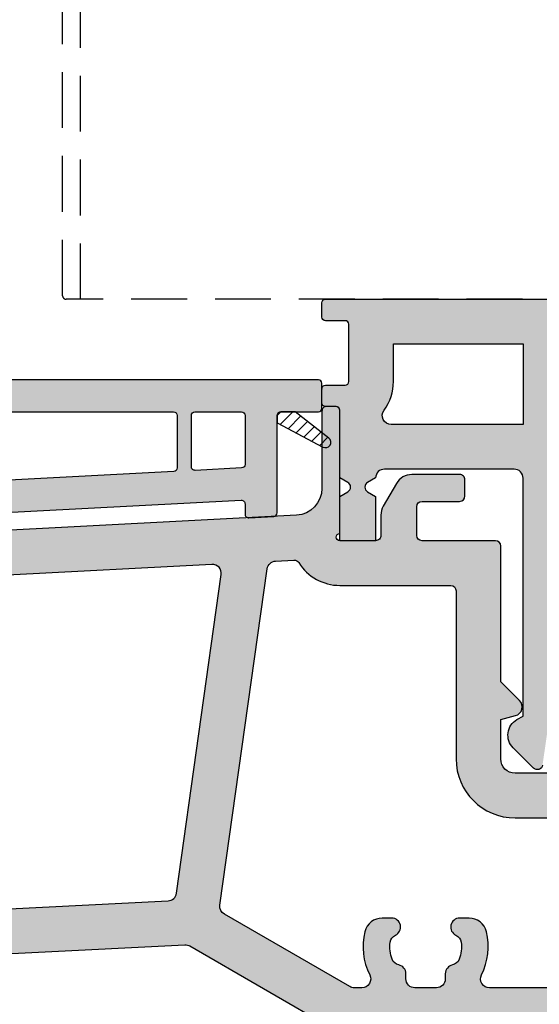
# Model space of a CAD drawing. Units: millimetres. Extents: x -821 to 3224, y -1385 to 965.
# Drawn here: x 597 to 626, y 66 to 121 of the extents above; entities that cross this region are included whole.
import ezdxf

# ---------------------------------------------------------------- set-up
doc = ezdxf.new("R2010")
doc.units = ezdxf.units.MM
doc.linetypes.add('170081_Flügel_gestrichelt_unten$0$VERDECKT2', pattern=[0.1875, 0.125, -0.0625])
doc.linetypes.add('277128_Schwelle_Alu$0$AM_DIN_G_W050', pattern=[13.75, 9.75, -1.5, 1, -1.5])
doc.layers.add('176103_Schwellenaufbauprofil$0$Schraffur_Dichtung', color=1, linetype='Continuous', lineweight=25)
doc.layers.add('277128_Schwelle_Alu$0$Schraffur_Aluminium', color=252, linetype='277128_Schwelle_Alu$0$AM_DIN_G_W050', lineweight=25)
doc.layers.add('176103_Schwellenaufbauprofil$0$Schraffur_Kunststoff', color=254, linetype='Continuous')
doc.layers.add('277128_Schwelle_Alu$0$Schraffur_Kunststoff', color=254, linetype='Continuous')

# ---------------------------------------------------------------- blocks, each defined once
blk = doc.blocks.new('277128_Schwelle_Alu$0$279120')
at = {"layer": '277128_Schwelle_Alu$0$Schraffur_Aluminium'}
h = blk.add_hatch(color=252, dxfattribs=at)
edge = h.paths.add_edge_path(flags=16)
edge.add_line((-123.3563822849019, 30.25200123516038), (-123.3358620802678, 29.86045240567569))
edge.add_arc((-122.8365473128897, 29.88662038379721), 0.500000000000824, 183.0000000000007, 222.1949674259687)
edge.add_arc((-125.8000016888818, 27.19999831111625), 3.499999999999669, -10.416472080683775, 42.19496742597869, ccw=False)
edge.add_arc((-123.3412028580087, 26.74799354422191), 1.000000000000003, 273.0000000000059, 349.58352791932356, ccw=False)
edge.add_line((-123.2888669017657, 25.7493640094674), (-123.8199111561371, 25.72153315939499))
edge.add_arc((-123.8460791342586, 26.22084792677231), 0.4999999999999725, 117.16751121845189, 273.00000000000574, ccw=False)
edge.add_arc((-124.3026726565713, 27.11052334813803), 0.5000000000001975, 297.167511218437, 356.5802781547246)
edge.add_arc((-125.8000016888809, 27.19999831111579), 1.999999999999202, 356.5802781547695, 383.669862898395)
edge.add_arc((-124.4261908571261, 27.80219744641101), 0.5000000000002458, 23.66986289837859, 81.66440807060303)
edge.add_arc((-124.2812199942041, 28.79163337101852), 0.5000000000000343, 183.0000000000191, 261.66440807065464, ccw=False)
edge.add_line((-124.7805347615813, 28.76546539289689), (-124.8543265870339, 30.17349730079582))
edge.add_arc((-125.3536413544111, 30.14732932267452), 0.4999999999999039, 2.999999999980087, 93.00000000000475)
edge.add_line((-125.3798093325327, 30.64664409005195), (-126.5781647742374, 30.5838409425603))
edge.add_arc((-126.5519967961163, 30.08452617518287), 0.500000000000119, 92.99999999995269, 182.9999999999801)
edge.add_line((-127.0513115634935, 30.05835819706158), (-126.9775197380409, 28.65032628916265))
edge.add_arc((-127.476834505419, 28.62415831104136), 0.5000000000008121, -75.66440807059382, 2.999999999974591, ccw=False)
edge.add_arc((-127.2292335913512, 27.65529620147515), 0.4999999999996826, 104.3355919293767, 162.3301371016272)
edge.add_arc((-125.8000016888823, 27.19999831111625), 1.999999999999567, 162.3301371016251, 189.4197218452463)
edge.add_arc((-127.2797755157039, 26.95449999859295), 0.5000000000001581, 189.4197218451901, 248.8324887814663)
edge.add_arc((-127.6408713663259, 26.02197129304875), 0.5000000000000009, -86.9999999999946, 68.83248878151721, ccw=False)
edge.add_line((-127.6147033882044, 25.52265652567144), (-128.1457476425753, 25.49482567559903))
edge.add_arc((-128.1980835988184, 26.49345521035355), 0.999999999999945, 196.4164720806728, 273.00000000000574, ccw=False)
edge.add_arc((-125.8000016888818, 27.1999983111167), 3.499999999999879, 143.8050325740266, 196.4164720806876, ccw=False)
edge.add_arc((-129.0280504283687, 29.56213745509092), 0.4999999999999011, 323.8050325740014, 362.9999999999866)
edge.add_line((-128.5287356609915, 29.58830543321233), (-128.5492558656256, 29.97985426269702))
edge.add_arc((-129.0485706330032, 29.95368628457572), 0.5000000000003579, 2.999999999977359, 92.99999999995269)
edge.add_line((-129.0747386111243, 30.45300105195315), (-181.5261606508575, 27.70413850261298))
edge.add_arc((-181.499992672736, 27.20482373523589), 0.499999999999859, 93.00000000000644, 180.0000000000586)
edge.add_line((-181.999992672736, 27.20482373523532), (-181.9999926727255, 13.89498743710624))
edge.add_arc((-181.4999926727255, 13.89498743710658), 0.5, 180.0000000000326, 264.2608295224525)
edge.add_arc((-181.5999926727304, 12.9000000000002), 0.5000000000000667, -65.67410511892001, 84.26082952245122, ccw=False)
edge.add_arc((-181.1880664466057, 11.98878280073814), 0.5000000000000558, 114.3258948809662, 172.770109987363)
edge.add_arc((-179.6999926727308, 11.80000662770419), 1.999999999999977, 172.770109987439, 200.6698628983728)
edge.add_arc((-181.1034374120818, 11.27053248897221), 0.5000000000006094, 200.6698628983757, 258.6644080706015)
edge.add_arc((-181.2999926727307, 10.29003974065006), 0.4999999999999901, -1.9610979506978765e-11, 78.6644080705899, ccw=False)
edge.add_line((-180.7999926727307, 10.29003974064995), (-180.7999926727307, 10.00000000000023))
edge.add_arc((-180.2999926727307, 10.00000000000023), 0.5, 180, 270)
edge.add_line((-180.2999926727307, 9.500000000000227), (-179.0999926727309, 9.500000000000227))
edge.add_arc((-179.0999926727309, 10.00000000000023), 0.5, 270, 360)
edge.add_line((-178.5999926727309, 10.00000000000023), (-178.5999926727309, 10.29003974064995))
edge.add_arc((-178.0999926727304, 10.29003974064983), 0.5000000000004547, 101.33559192940493, 179.9999999999935, ccw=False)
edge.add_arc((-178.2965479333793, 11.27053248897175), 0.5000000000001016, 281.3355919294075, 339.3301371016485)
edge.add_arc((-179.6999926727299, 11.80000662770397), 1.999999999999038, 339.3301371016241, 367.2298900125579)
edge.add_arc((-178.2119188988554, 11.9887828007387), 0.4999999999994985, 7.229890012527197, 65.67410511895945)
edge.add_arc((-177.7999926727307, 12.9000000000002), 0.4999999999999842, 90, 245.67410511897282, ccw=False)
edge.add_line((-177.7999926727307, 13.40000000000032), (-177.273058814299, 13.40000000000032))
edge.add_arc((-177.273058814299, 12.40000000000066), 0.9999999999996589, 13.886383893762513, 90, ccw=False)
edge.add_arc((-179.6999926727312, 11.80000662770442), 3.500000000000397, -26.743790257092826, 13.886383893760694, ccw=False)
edge.add_arc((-176.1278817925622, 10.00000000000023), 0.4999999999997801, 153.2562097428696, 272.8839961519345)
edge.add_line((-176.1027248045752, 9.50063327508201), (-79.60121308776388, 14.36216539129168))
edge.add_arc((-79.62637007574995, 14.86153211620979), 0.5000000000000215, 272.8839961518307, 351.9999999999623)
edge.add_line((-79.13123604137945, 14.79194556572952), (-76.6277166837358, 32.60541140250939))
edge.add_arc((-77.12285071810629, 32.6749979529892), 0.4999999999996891, 352.0000000000139, 453.0000000000579)
edge.add_line((-77.14901869622827, 33.17431272036652), (-122.8832354956462, 30.7774839806591))
edge.add_arc((-122.8570675175247, 30.2781692132819), 0.4999999999999158, 93.0000000000061, 183.0000000000061)
edge = h.paths.add_edge_path()
edge.add_line((-17.50003987559603, 14.4999817489454), (-17.50004207280699, 10.99999937222333))
edge.add_arc((-18.50004207280699, 11.00000000000125), 1.000000000000197, 270, 359.9999640309746, ccw=False)
edge.add_line((-18.50004207280699, 10.00000000000114), (-25.99997329181861, 10.00000000000114))
edge.add_arc((-25.99997329181861, 11.00000000000114), 1, 180, 270, ccw=False)
edge.add_line((-26.99997329181861, 11.00000000000114), (-26.99997329181861, 27.50097688588744))
edge.add_arc((-27.9999727960444, 27.4999811211145), 0.9999999999996623, 0.05705312830564991, 179.9998175790784)
edge.add_line((-28.99997279603895, 27.49998430496021), (-28.99997562396993, 26.611772062304))
edge.add_line((-28.99997562396993, 26.611772062304), (-30.05539002553814, 25.5563636239533))
edge.add_arc((-29.70183763375917, 25.20280923454902), 0.499999999999668, 134.999838135481, 254.9998254448397)
edge.add_line((-29.83124862768636, 24.71984671566111), (-28.99996735674904, 24.4971028560492))
edge.add_line((-28.99996735674904, 24.4971028560492), (-28.99997435199157, 22.29999745292321))
edge.add_arc((-29.79997435198766, 22.29999999999927), 0.8000000000001439, 269.99999999996743, 359.9998175791142, ccw=False)
edge.add_line((-29.79997435198811, 21.49999999999932), (-49.99999950740448, 21.49999999999977))
edge.add_arc((-49.99999950740448, 21.99999999999977), 0.5, 180, 270, ccw=False)
edge.add_line((-50.49999950740448, 21.99999999999977), (-50.49999950740448, 27.99997861426186))
edge.add_arc((-50.99999950740448, 27.99997861426186), 0.5, 0, 90)
edge.add_line((-50.99999950740448, 28.49997861426186), (-51.99998241971753, 28.49997861426186))
edge.add_arc((-51.99998241971753, 27.99997861426198), 0.4999999999998863, 90, 179.999817579111)
edge.add_line((-52.4999824197148, 27.99998020618455), (-52.50000152280109, 21.99997548439865))
edge.add_arc((-53.0000015227979, 21.99997707632122), 0.499999999999351, 269.99981757904584, 359.999817579111, ccw=False)
edge.add_line((-53.00000311472104, 21.49997707632406), (-60.20000254707384, 21.5000000000075))
edge.add_arc((-60.19999999999754, 22.30000000000348), 0.8000000000000302, 180.000000000285, 269.99981757909796, ccw=False)
edge.add_arc((-61.00000749999754, 22.2999999999995), 7.499999810534064e-06, 0, 180)
edge.add_line((-61.0000149999978, 22.2999999999995), (-61.0000149999978, 24.49712355109682))
edge.add_line((-61.0000149999978, 24.49712355109682), (-60.16873301988335, 24.7198647640364))
edge.add_arc((-60.29814247613149, 25.2028276949469), 0.5000000000001027, 284.9999921341986, 404.9999794435732)
edge.add_line((-59.94458895869138, 25.55638095869313), (-60.99999999999773, 26.61179275731388))
edge.add_line((-60.99999999999773, 26.61179275731388), (-60.99999999999773, 34.20000000000005))
edge.add_arc((-61.29999999999745, 34.20000000000027), 0.2999999999997272, 359.9999999999566, 450)
edge.add_line((-61.29999999999745, 34.50000000000023), (-65.39999999999782, 34.50000000000023))
edge.add_arc((-65.39999999999782, 34.8000000000003), 0.3000000000000114, 179.9999999999674, 270, ccw=False)
edge.add_line((-65.69999999999754, 34.80000000000041), (-65.69999999999754, 36.40000000000032))
edge.add_arc((-65.39999999999782, 36.40000000000055), 0.2999999999997272, 90, 180.0000000000434, ccw=False)
edge.add_line((-65.39999999999782, 36.7000000000005), (-63.29999999999927, 36.7000000000005))
edge.add_arc((-63.29999999999882, 37.00000000000023), 0.2999999999997272, 269.9999999999131, 360)
edge.add_line((-62.99999999999955, 37.00000000000023), (-62.99999999999955, 37.90000000000077))
edge.add_arc((-63.29999999999882, 37.90000000000089), 0.2999999999992724, 359.9999999999783, 450.0000000000869)
edge.add_line((-63.29999999999927, 38.2000000000005), (-65.96794919242893, 38.20000000000095))
edge.add_arc((-65.96794919242848, 37.20000000000084), 1.000000000000114, 90.00000000002606, 149.9999999999971)
edge.add_line((-66.83397459621301, 37.70000000000095), (-67.56602540378253, 36.43205080757002))
edge.add_arc((-66.69999999999709, 35.93205080757082), 1.000000000000443, 150.0000000000711, 180.0000000000749)
edge.add_line((-67.69999999999754, 35.93205080756957), (-67.69999999999754, 34.79999999999995))
edge.add_arc((-67.99999999999773, 34.80000000000018), 0.3000000000001819, 270, 359.9999999999566, ccw=False)
edge.add_line((-67.99999999999773, 34.50000000000023), (-69.99999999999909, 34.50000000000023))
edge.add_arc((-69.99999999999909, 34.70000000000027), 0.2000000000000455, 90, 270, ccw=False)
edge.add_line((-69.99999999999909, 34.90000000000032), (-69.99999999999909, 41.74999999999977))
edge.add_arc((-70.24999999999909, 41.74999999999989), 0.25, 359.999999999987, 450)
edge.add_line((-70.24999999999909, 41.99999999999977), (-70.74999999999955, 41.99999999999977))
edge.add_arc((-70.74999999999955, 41.74999999999977), 0.25, 90, 180)
edge.add_line((-70.99999999999955, 41.74999999999977), (-70.99999999999955, 37.42344685007197))
edge.add_arc((-72.49999999999909, 37.42344685007185), 1.499999999999545, -87.00000000001108, 2.2168933355715126e-12, ccw=False)
edge.add_line((-72.42149606563498, 35.92550254794037), (-196.0785039343641, 29.44491337275508))
edge.add_arc((-195.9999999999995, 27.9469690706228), 1.500000000000429, 93.00000000000475, 179.9999999999913)
edge.add_line((-197.5, 27.94696907062303), (-197.5, 20.99999999999977))
edge.add_line((-197.5, 20.99999999999977), (-195, 20.99999999999977))
edge.add_line((-195, 20.99999999999977), (-195, 26.52352222055038))
edge.add_arc((-194.5, 26.52352222055049), 0.5, 93.00000000000438, 180.0000000000195, ccw=False)
edge.add_line((-194.5261679781215, 27.02283698792803), (-185.0261606508575, 27.52071127512249))
edge.add_arc((-184.999992672736, 27.02139650774518), 0.5000000000000293, 6.508571459562518e-11, 93.00000000000551, ccw=False)
edge.add_line((-184.499992672736, 27.02139650774575), (-184.4999926727342, 24.40000000000089))
edge.add_arc((-184.7999926727343, 24.40000000000077), 0.3000000000001819, -90, 2.1714186004828662e-11, ccw=False)
edge.add_line((-184.7999926727343, 24.1000000000007), (-187.2000000000003, 24.10000000000025))
edge.add_arc((-187.1999999999998, 23.8000000000003), 0.2999999999998977, 90.00000000008686, 179.9999999998806)
edge.add_line((-187.5, 23.80000000000098), (-187.5, 23.40000000000043))
edge.add_arc((-187.2000000000003, 23.3999999999993), 0.2999999999997272, 179.9999999997937, 269.9999999999131)
edge.add_line((-187.2000000000007, 23.0999999999998), (-186.5, 23.09999999999934))
edge.add_arc((-186.5, 22.59999999999945), 0.4999999999998863, -1.3017142919125035e-11, 90, ccw=False)
edge.add_line((-186, 22.59999999999934), (-186, 21.90000000000043))
edge.add_arc((-185.6999999999998, 21.90000000000043), 0.3000000000001819, 180.0000000000109, 270)
edge.add_line((-185.6999999999998, 21.60000000000025), (-184.7999926727316, 21.6000000000007))
edge.add_arc((-184.7999926727312, 21.30000000000098), 0.2999999999996703, -1.0913936421275139e-11, 90.00000000008691, ccw=False)
edge.add_line((-184.4999926727319, 21.30000000000098), (-184.4999926727305, 19.57081820863118))
edge.add_arc((-184.2999926727302, 19.57081820863164), 0.2000000000002728, 180.0000000001303, 253.3978245667597)
edge.add_arc((-184.4999999999991, 18.89999999999986), 0.4999999999949341, -73.39782456662351, 73.39782456678819, ccw=False)
edge.add_arc((-184.2999926727307, 18.22918179137025), 0.1999999999980322, 106.6021754328805, 179.9999999995766)
edge.add_line((-184.4999926727287, 18.22918179137173), (-184.4999926727269, 15.39999999999907))
edge.add_arc((-184.7999926727271, 15.39999999999884), 0.3000000000001819, -90, 3.26281224261038e-11, ccw=False)
edge.add_line((-184.7999926727271, 15.09999999999889), (-185.6999999999998, 15.09999999999934))
edge.add_arc((-185.6999999999998, 14.79999999999939), 0.3000000000000114, 90, 179.9999999999457)
edge.add_line((-186, 14.79999999999961), (-186, 14.1000000000007))
edge.add_arc((-186.5, 14.10000000000036), 0.5, -90, 3.9108272176235914e-11, ccw=False)
edge.add_line((-186.5, 13.60000000000025), (-187.2000000000007, 13.5999999999998))
edge.add_arc((-187.2000000000007, 13.29999999999984), 0.2999999999998977, 90, 180.0000000000543)
edge.add_line((-187.5000000000005, 13.29999999999961), (-187.5, 12.89999999999907))
edge.add_arc((-187.2000000000003, 12.89999999999941), 0.2999999999997272, 180.0000000000651, 270)
edge.add_line((-187.2000000000003, 12.5999999999998), (-184.7999999999993, 12.59999999999934))
edge.add_arc((-184.7999999999997, 12.29999999999984), 0.2999999999994998, -4.3428372009657323e-11, 89.9999999999132, ccw=False)
edge.add_line((-184.5, 12.29999999999961), (-184.5, 4.938828396916506e-06))
edge.add_line((-184.5, 4.938828396916506e-06), (-179.5000231902986, 2.273736754432321e-13))
edge.add_line((-179.5000231902986, 2.273736754432321e-13), (-179.5000231902986, 0.4999999999997726))
edge.add_line((-179.5000231902986, 0.4999999999997726), (-179.9019471902989, 1.999999999999773))
edge.add_line((-179.9019471902989, 1.999999999999773), (-181.4999926727228, 2.000000000000227))
edge.add_arc((-181.4999926727228, 2.500000000000341), 0.5000000000001137, 180.000000000013, 270, ccw=False)
edge.add_line((-181.9999926727228, 2.500000000000227), (-181.9999926727232, 6.500000000000227))
edge.add_arc((-181.4999926727232, 6.500000000000341), 0.5, 90, 180.000000000013, ccw=False)
edge.add_line((-181.4999926727232, 7.000000000000227), (-174.4099661259174, 6.999999999999773))
edge.add_arc((-174.4099661259179, 6.5), 0.4999999999997726, -15.000000000019611, 89.99999999994787, ccw=False)
edge.add_line((-173.9270032127733, 6.370590477448559), (-175.5000231902995, 0.5000000000002274))
edge.add_line((-175.5000231902995, 0.5000000000002274), (-175.5000231902995, 2.273736754432321e-13))
edge.add_line((-175.5000231902995, 2.273736754432321e-13), (-171.0359215751623, 2.273736754432321e-13))
edge.add_line((-171.0359215751623, 2.273736754432321e-13), (-170.5000231902995, 2.000000000000227))
edge.add_line((-170.5000231902995, 2.000000000000227), (-171.8582962642067, 2.000000000000227))
edge.add_arc((-171.8582962642067, 2.500000000000341), 0.5000000000001705, 165.0000000000379, 270, ccw=False)
edge.add_line((-172.3412591773517, 2.629409522551441), (-171.1975407953414, 6.897824633761275))
edge.add_arc((-170.7145778821973, 6.768415111210402), 0.4999999999994877, 92.82202576991028, 165.0000000000235, ccw=False)
edge.add_line((-170.7391947469146, 7.267808753511645), (-160.0189571234869, 7.796246877180465))
edge.add_arc((-160.0340513162887, 8.095866912125416), 0.2999999999946439, 272.8839961538303, 332.8839961531598)
edge.add_arc((-159.5000000000064, 7.822390785994457), 0.2999999999940017, 32.88399615189297, 152.8839961505851, ccw=False)
edge.add_arc((-158.9961370693045, 8.14815472975988), 0.2999999999998056, 212.8839961525217, 272.883996151869)
edge.add_line((-158.9810428765127, 7.848534694809359), (-117.5253188795123, 9.948526088291828))
edge.add_arc((-117.5000231902986, 9.449166370145463), 0.5000000000000105, -1.3017142919125035e-11, 92.89991040934768, ccw=False)
edge.add_line((-117.0000231902986, 9.449166370145349), (-117.0000231902986, 2.500000000000227))
edge.add_arc((-117.5000231902986, 2.500000000000341), 0.5, 270, 359.999999999987, ccw=False)
edge.add_line((-117.5000231902986, 2.000000000000227), (-119.0980991902979, 1.999999999999773))
edge.add_line((-119.0980991902979, 1.999999999999773), (-119.5000231902986, 0.4999999999997726))
edge.add_line((-119.5000231902986, 0.4999999999997726), (-119.5000231902986, 2.273736754432321e-13))
edge.add_line((-119.5000231902986, 2.273736754432321e-13), (-114.5000231902986, 4.748894525619107e-06))
edge.add_line((-114.5000231902986, 4.748894525619107e-06), (-114.5000231902986, 9.625425167174171))
edge.add_arc((-114.0000231902986, 9.625425167174171), 0.5, 92.88399615188251, 180, ccw=False)
edge.add_line((-114.0251801782852, 10.12479189209239), (-78.658490502517, 11.90648727327266))
edge.add_arc((-78.63333351453048, 11.40712054835387), 0.5000000000006122, 59.99999999997391, 92.88399615187939, ccw=False)
edge.add_line((-78.38333351453002, 11.84013325024648), (-70.14997680970146, 7.08660254037909))
edge.add_arc((-70.29997680970109, 6.826794919243298), 0.3000000000001676, 9.771383702172898e-11, 60.00000000009868, ccw=False)
edge.add_line((-69.99997680970091, 6.826794919243866), (-69.99997680970091, 4.938828396916506e-06))
edge.add_line((-69.99997680970091, 4.938828396916506e-06), (-65, 2.273736754432321e-13))
edge.add_line((-65, 2.273736754432321e-13), (-65, 0.4999999999997726))
edge.add_line((-65, 0.4999999999997726), (-65.40192399999978, 1.999999999999773))
edge.add_line((-65.40192399999978, 1.999999999999773), (-66.9999694824237, 2.000000000000227))
edge.add_arc((-66.9999694824237, 2.500000000000341), 0.5000000000001137, 180.000000000013, 270, ccw=False)
edge.add_line((-67.4999694824237, 2.500000000000227), (-67.49996948242506, 6.500000000000227))
edge.add_arc((-66.99996948242506, 6.500000000000341), 0.5, 90, 180.000000000013, ccw=False)
edge.add_line((-66.99996948242506, 7.000000000000227), (-39.01961524225726, 7.000000000000227))
edge.add_arc((-39.01961524226681, 7.299999999994952), 0.2999999999947249, 270.0000000018238, 330.0000000011982)
edge.add_arc((-38.50000000000682, 7.000000000000341), 0.2999999999933545, 29.999999999948272, 149.9999999986831, ccw=False)
edge.add_arc((-37.98038475774274, 7.300000000000637), 0.3000000000004758, 210.0000000007198, 270.0000000000868)
edge.add_line((-37.98038475774229, 7.000000000000227), (-15.50004878174559, 6.999999999999773))
edge.add_line((-15.50004878174559, 6.999999999999773), (-15.50004036914152, 14.50097464282157))
edge.add_arc((-16.50003987559603, 14.49998111786851), 1.000000000000552, 0.0569247960162387, 179.9999638419579)
edge = h.paths.add_edge_path(flags=16)
edge.add_arc((-66.80000168888319, 10.29003974064983), 0.5000000000004547, 1.302755197526272e-11, 78.66440807059634)
edge.add_arc((-66.60344642823429, 11.27053248897175), 0.5000000000001016, 200.6698628983515, 258.6644080705925, ccw=False)
edge.add_arc((-65.20000168888282, 11.80000662770419), 1.999999999999969, 172.770109987439, 200.6698628983728, ccw=False)
edge.add_arc((-66.68807546275775, 11.98878280073814), 0.5000000000000784, 114.32589488096619, 172.770109987363, ccw=False)
edge.add_arc((-67.10000168888246, 12.9000000000002), 0.5000000000001197, 294.3258948810773, 450.0000000000521)
edge.add_line((-67.10000168888291, 13.40000000000032), (-67.62693554731413, 13.40000000000032))
edge.add_arc((-67.62693554731413, 12.40000000000043), 0.9999999999999432, 90, 166.1136161062281)
edge.add_arc((-65.20000168888191, 11.80000662770419), 3.500000000000893, 166.1136161062375, 206.7437902570928)
edge.add_arc((-68.77211256905139, 10), 0.4999999999996777, -90, 26.743790257107207, ccw=False)
edge.add_line((-68.77211256905139, 9.500000000000227), (-69.19612923240675, 9.500000000000227))
edge.add_arc((-69.1961292324072, 10.00000000000011), 0.4999999999998295, 240.0000000000511, 270.0000000000521, ccw=False)
edge.add_line((-69.44612923240675, 9.566987298107733), (-76.45639532801852, 13.61436631550055))
edge.add_arc((-76.20639532801897, 14.0473790173927), 0.4999999999997644, 172.0000000000268, 240.0000000000446, ccw=False)
edge.add_line((-76.70152936238946, 14.11696556787251), (-74.05736272552349, 32.93118879676854))
edge.add_arc((-73.56222869115254, 32.86160224628838), 0.500000000000179, 93.00000000000472, 171.9999999999889, ccw=False)
edge.add_line((-73.58839666927406, 33.36091701366581), (-72.56285815953879, 33.41466320953009))
edge.add_arc((-72.54715737266588, 33.11507434910368), 0.3000000000000403, 31.89124146768762, 93.00000000000517, ccw=False)
edge.add_arc((-69.99999999999818, 34.70000000000152), 2.700000000001145, 211.891241467663, 269.9999999999807)
edge.add_line((-69.99999999999909, 32.00000000000023), (-63.79999999999745, 32.00000000000023))
edge.add_arc((-63.79999999999791, 31.7000000000005), 0.2999999999997272, -8.691358743817545e-11, 89.9999999999132, ccw=False)
edge.add_line((-63.49999999999818, 31.70000000000005), (-63.49999999999591, 22.2999999999995))
edge.add_arc((-60.19999999999618, 22.30000000000007), 3.299999999999727, 180.0000000000099, 270)
edge.add_line((-60.19999999999618, 19.00000000000023), (-29.89997329181915, 18.99999999999977))
edge.add_arc((-29.89997329181915, 18.59999999999945), 0.4000000000003183, 3.26281224261038e-11, 90, ccw=False)
edge.add_line((-29.49997329181861, 18.59999999999968), (-29.49997329181861, 9.900000000000318))
edge.add_arc((-29.8999732918187, 9.900000000000546), 0.4000000000000909, 269.99999999993486, 359.99999999996743, ccw=False)
edge.add_line((-29.89997329181915, 9.500000000000227), (-61.62789080871335, 9.500000000000227))
edge.add_arc((-61.6278908087138, 10.00000000000057), 0.5000000000002842, 153.2562097429222, 270.0000000000521, ccw=False)
edge.add_arc((-65.20000168888328, 11.80000662770442), 3.50000000000036, 333.2562097429071, 373.8863838937606)
edge.add_arc((-62.77306783045105, 12.40000000000066), 0.9999999999995853, 13.88638389376242, 90)
edge.add_line((-62.77306783045105, 13.40000000000032), (-63.30000168888273, 13.40000000000032))
edge.add_arc((-63.30000168888273, 12.9000000000002), 0.5000000000000568, 90, 245.6741051189728)
edge.add_arc((-63.71192791500744, 11.9887828007387), 0.4999999999997252, 7.229890012527221, 65.67410511895952, ccw=False)
edge.add_arc((-65.20000168888191, 11.80000662770397), 1.999999999999047, -20.669862898375925, 7.229890012557917, ccw=False)
edge.add_arc((-63.79655694953181, 11.27053248897221), 0.5000000000006094, 281.33559192939856, 339.3301371016243, ccw=False)
edge.add_arc((-63.60000168888291, 10.29003974065006), 0.4999999999999901, 101.3355919294101, 180.0000000000196)
edge.add_line((-64.10000168888291, 10.29003974064995), (-64.10000168888291, 10.00000000000023))
edge.add_arc((-64.60000168888291, 10.00000000000023), 0.5, -90, 0, ccw=False)
edge.add_line((-64.60000168888291, 9.500000000000227), (-65.80000168888273, 9.500000000000227))
edge.add_arc((-65.80000168888273, 10.00000000000023), 0.5, 180, 270, ccw=False)
edge.add_line((-66.30000168888273, 10.00000000000023), (-66.30000168888273, 10.29003974064995))
for points in [[(-53.00000311472104, 21.49997707632406), (-60.20000254707384, 21.5000000000075, -0.4142126298452909), (-60.99999999999773, 22.2999999999995, 0.9999999999999999), (-61.0000149999978, 22.2999999999995), (-61.0000149999978, 24.49712355109682), (-60.16873301988335, 24.7198647640364, 0.5773501953580911), (-59.94458895869138, 25.55638095869313), (-60.99999999999773, 26.61179275731388), (-60.99999999999773, 34.20000000000005, 0.414213562373095), (-61.29999999999745, 34.50000000000023), (-65.39999999999782, 34.50000000000023, -0.4142135623730394), (-65.69999999999754, 34.80000000000041), (-65.69999999999754, 36.40000000000032, -0.414213562373095), (-65.39999999999782, 36.7000000000005), (-63.29999999999927, 36.7000000000005, 0.414213562373095), (-62.99999999999955, 37.00000000000023), (-62.99999999999955, 37.90000000000077, 0.414213562373317), (-63.29999999999927, 38.2000000000005), (-65.96794919242893, 38.20000000000095, 0.2679491924309912), (-66.83397459621301, 37.70000000000095), (-67.56602540378253, 36.43205080757002, 0.131652497587416), (-67.69999999999754, 35.93205080756957), (-67.69999999999754, 34.79999999999995, -0.414213562373095), (-67.99999999999773, 34.50000000000023), (-69.99999999999909, 34.50000000000023, -0.9999999999994315), (-69.99999999999909, 34.90000000000032), (-69.99999999999909, 41.74999999999977, 0.4142135623732282), (-70.24999999999909, 41.99999999999977), (-70.74999999999955, 41.99999999999977, 0.4142135623731616), (-70.99999999999955, 41.74999999999977), (-70.99999999999955, 37.42344685007197, -0.3989595459737616), (-72.42149606563498, 35.92550254794037), (-196.0785039343641, 29.44491337275508, 0.3989595459736552)], [(-114.0251801782852, 10.12479189209239), (-78.658490502517, 11.90648727327266, -0.1444763340504416), (-78.38333351453002, 11.84013325024648), (-70.14997680970146, 7.08660254037909, -0.2679491924311619), (-69.99997680970091, 6.826794919243866), (-69.99997680970091, 4.938828396916506e-06), (-65, 2.273736754432321e-13), (-65, 0.4999999999997726), (-65.40192399999978, 1.999999999999773), (-66.9999694824237, 2.000000000000227, -0.4142135623729618), (-67.4999694824237, 2.500000000000227), (-67.49996948242506, 6.500000000000227, -0.4142135623732282), (-66.99996948242506, 7.000000000000227), (-39.01961524225726, 7.000000000000227, 0.2679491924281932), (-38.75980762113295, 7.150000000003047, -0.5773502691822503), (-38.2401923788766, 7.149999999997135, 0.2679491924281702), (-37.98038475774229, 7.000000000000227), (-15.50004878174559, 6.999999999999773)], [(-176.1027248045752, 9.50063327508201), (-79.60121308776388, 14.36216539129168, 0.3596082007945326), (-79.13123604137945, 14.79194556572952), (-76.6277166837358, 32.60541140250939, 0.4716306187712275), (-77.14901869622827, 33.17431272036652), (-122.8832354956462, 30.7774839806591, 0.4142135623730883)], [(-29.89997329181915, 9.500000000000227), (-61.62789080871335, 9.500000000000227, -0.5585592855442538), (-62.07440466873504, 10.22500082846341, 0.1791635065978693), (-61.80229428707889, 12.639997348919, 0.3448822279204282), (-62.77306783045105, 13.40000000000032), (-63.30000168888273, 13.40000000000032, 0.8074322882674104), (-63.50596480194508, 12.44439140036934, -0.260686514432728), (-63.21590332371625, 12.05170819174987, -0.1223405798561501), (-63.32874203641404, 11.09404110939454, -0.2585921914406674), (-63.69827931920736, 10.78028611481091, 0.3573844994733084), (-64.10000168888291, 10.29003974064995), (-64.10000168888291, 10.00000000000023, -0.4142135623730929), (-64.60000168888291, 9.500000000000227), (-65.80000168888273, 9.500000000000227, -0.4142135623731028), (-66.30000168888273, 10.00000000000023), (-66.30000168888273, 10.29003974064995, 0.3573844994733007), (-66.70172405855874, 10.78028611481091, -0.2585921914406799), (-67.0712613413516, 11.09404110939454, -0.1223405798561522), (-67.1841000540494, 12.05170819175032, -0.2606865144326947), (-66.89403857581965, 12.44439140036934, 0.8074322882674057), (-67.10000168888291, 13.40000000000032), (-67.62693554731413, 13.40000000000032, 0.3448822279204203), (-68.59770909068675, 12.639997348919, 0.1791635065978776), (-68.3255987090306, 10.22500082846295, -0.5585592855442622), (-68.77211256905139, 9.500000000000227), (-69.19612923240675, 9.500000000000227, -0.1316524975873977), (-69.44612923240675, 9.566987298107733), (-76.45639532801852, 13.61436631550055, -0.3057306814586586), (-76.70152936238946, 14.11696556787251), (-74.05736272552349, 32.93118879676854, -0.3590366865768815), (-73.58839666927406, 33.36091701366581), (-72.56285815953879, 33.41466320953009, -0.273141178642675), (-72.29244163539897, 33.27356691419368, 0.2591239344175698), (-69.99999999999909, 32.00000000000023), (-63.79999999999745, 32.00000000000023, -0.414213562373095), (-63.49999999999818, 31.70000000000005), (-63.49999999999591, 22.2999999999995, 0.4142135623730357), (-60.19999999999618, 19.00000000000023), (-29.89997329181915, 18.99999999999977, -0.4142135623730949)]]:
    blk.add_lwpolyline(points, format="xyb")
blk = doc.blocks.new('277128_Schwelle_Alu$0$146110')
at = {"layer": '277128_Schwelle_Alu$0$Schraffur_Kunststoff'}
h = blk.add_hatch(color=254, dxfattribs=at)
h.paths.add_polyline_path([(-12.15876405285756, 2.629410197264875), (-15.00004324308338, 13.23320838475387), (-15.00004153031205, 15.49999753843563, 0.4146555021361045), (-15.50079547269787, 15.99999734780295), (-17.50004106009617, 16.00000265219978, 0.4142143394774535), (-18.0000423866959, 15.50000265220129), (-18.00004238669499, 12.40192378864817, -0.1316524975876659), (-18.20100428101887, 11.65192378864684), (-18.72173022318427, 10.7499999999988, -0.2679491924309799), (-20.02076832886056, 9.999999999999886), (-20.5000423866959, 9.999999999999993), (-20.5000423866959, 27.60000500003116, 0.4142135623730951), (-21.5000423866959, 28.60000500003116), (-30.25, 28.60000500003116), (-30.25, 24.69870029451341), (-29.90000599999914, 24.49663116439775, -0.4928375635851278), (-29.6921990526113, 22.92419983961008), (-30.82853054996868, 21.78787557803734, -0.6177560505329002), (-31.33757870243029, 21.95728884129742), (-32.14750333171833, 27.62025179352031, 0.8665258142992993), (-32.28834672291121, 28.60000500003082), (-57.71166695546164, 28.60000500003116, 0.8665258142993532), (-57.85251034665453, 27.62025179352042), (-58.66237400265965, 21.95771516422253, -0.6181985784028448), (-59.171450305979, 21.78784275582117), (-60.30640909226509, 22.92279431506427, -0.493455343240458), (-60.10000767837272, 24.49663116439772), (-59.75001367837194, 24.69870029451317), (-59.7500136783724, 38.00000000000055, 0.4142135623730723), (-60.2500136783724, 38.50000000000057), (-67.49999999999916, 38.50000000000091, 0.4026341709073323), (-67.99960611399638, 38.01984265245983), (-68.44999999999767, 37.75980762113538, 0.5773502691895933), (-68.44999999999749, 37.24019237886474), (-67.99999999999818, 36.98038475773001), (-67.99999999999726, 34.50000000000023), (-69.99999999999909, 34.50000000000023), (-69.99999999999909, 36.98038475772955), (-69.54999999999926, 37.24019237886478, 0.5773502691895066), (-69.54999999999916, 37.75980762113538), (-69.9999999999991, 38.0196152422709), (-69.99999999999955, 41.8000000000004, 0.4142135623731133), (-70.19999999999908, 41.99999999999989), (-70.79999999999922, 41.99999999999977, -0.414213562373147), (-70.99999999999909, 42.19999999999962), (-70.99999999999909, 42.99999999999974, -0.4142135623730013), (-70.79999999999919, 43.1999999999997), (-69.69999999999882, 43.20000000000005, 0.4142135623730324), (-69.49999999999909, 43.39999999999986), (-69.49999999999955, 46.60000000000011, 0.4142135623731165), (-69.69999999999969, 46.80000000000018), (-70.79999999999934, 46.79999999999995, -0.4142135623731574), (-70.99999999999909, 46.99999999999966), (-70.99999999999909, 47.79999999999998, -0.414213562373095), (-70.7999999999993, 47.99999999999977), (-53.0000000000009, 48), (-53.00000000000001, 46.00000000000205), (-46.27071226379132, 46.00000000000205, -0.2679491924310254), (-45.40468686000725, 45.50000000000247), (-44.38396091784145, 43.73205080756917, -0.1316524975874615), (-44.24998632162578, 43.23205080756926), (-44.24998632162533, 39.00000000000199, 0.4142135623730638), (-43.74998632162533, 38.50000000000205), (-40.45000000000073, 38.50000000000205, 1), (-40.45000000000073, 39.50000000000205), (-40.75, 39.50000000000205), (-40.75, 42.80129970549081), (-41.09999400000055, 43.00336883560601, -0.4928375635845073), (-41.30780094739068, 44.57580016039203), (-40.17146945004474, 45.71212442195436, -0.6177560505560141), (-39.66242129756937, 45.54271115870431), (-38.71165327708968, 38.92885438613635, 0.3729875092576463), (-38.21674085895117, 38.50000000000205), (-32.78325914104965, 38.50000000000216, 0.3729875092575943), (-32.28834672291123, 38.92885438613635), (-31.33757870243064, 45.54271115870436, -0.6177026036538815), (-30.82856337240517, 45.71215724419402), (-29.69360458610726, 44.57720568494012, -0.4934553432407837), (-29.90000599999969, 43.00336883560576), (-30.25, 42.80129970549081), (-30.25, 39.50000000000205), (-30.55000000000018, 39.50000000000205, 1), (-30.55000000000018, 38.50000000000205), (-27.25001367837467, 38.50000000000205, 0.4142135623730951), (-26.75001367837467, 39.00000000000205), (-26.75001367837467, 43.23205080756904, -0.1316524975874387), (-26.61603908215916, 43.73205080756868), (-25.59531313999384, 45.50000000000193, -0.2679491924310823), (-24.72928773620882, 46.00000000000216), (-18, 46.00000000000205), (-18, 48), (-2, 48, -0.4142135623730951), (0, 46), (-1.77635683940025e-15, 0), (-5, 0), (-5, 0.5), (-4.598076000000219, 2), (-3.499999252924681, 1.999999999999723, 0.4142135623730941), (-2.499999999999721, 2.999999252924681), (-2.499999999999721, 6.000000747075184, 0.4142135623730542), (-3.499999252924644, 7.000000000000043), (-9.300000747074826, 7.000000000000277, 0.4142135623726824), (-10.29999999999955, 6.000000747076946), (-10.30000000000018, 5.351666000000009), (-9, 0.4999999999999929), (-9, 7.105427357601002e-15), (-13.46410199999991, 0), (-14, 2), (-12.6417274824445, 1.999999999999538, 0.4931454268294853)])
h.paths.add_polyline_path([(-9, 45.5), (-9, 27.9999827130107), (-18.02297209273911, 27.99998271301047, 0.166684421613884), (-19.00004238670044, 30.04949474281898), (-19.0000423867009, 43.5000000003613), (-17.99995761330097, 43.5000000003613, 0.3563891816480048), (-15.55051025721787, 45.5)], flags=16)
h.paths.add_polyline_path([(-7.5, 45.5), (-2.500000000000002, 45.5), (-2.500000000000002, 27.99998271301047), (-7.5, 27.99998271301047)], flags=16)
h.paths.add_polyline_path([(-20.50004238670044, 43.50000000000205), (-20.50004238670044, 30.9541069662821, 0.07256489189662944), (-21.50004238669541, 31.10000500003093), (-30.25000000000045, 31.10000500003116), (-30.25000000000045, 36.00000500003102), (-27.25001367837475, 36.00000499999984, 0.4142135623731661), (-24.25001367837467, 39.00000500000065), (-24.25001367837558, 42.75000000000188, -0.4142135623731661), (-23.50001367837559, 43.50000000000205)], flags=16)
h.paths.add_polyline_path([(-9, 26.49998271301047), (-8.99999999999909, 9.5), (-11.41154260812982, 9.5), (-12.50008407093719, 13.56249200361162), (-12.50008407093719, 15.49999793266647, 0.4143959567157209), (-15.50195215005121, 18.49999735104666), (-18.0000423866968, 18.50000416834132), (-18.0000423866968, 26.49998271301047)], flags=16)
h.paths.add_polyline_path([(-31.75, 36.00000500003102), (-31.75, 31.10000500003116), (-39.24997662876649, 31.10000500003116), (-39.24997662876649, 36.00000500003102)], flags=16)
h.paths.add_polyline_path([(-7.499999999999999, 26.49998271301047), (-2.499999999999998, 26.49998271301047), (-2.5, 9.5), (-7.49999999999909, 9.5)], flags=16)
h.paths.add_polyline_path([(-40.74997662876649, 36.00000500003102), (-40.74997662876649, 31.10000500003116), (-50.49999950740494, 31.10000500003116), (-50.49999950740494, 43.50000000000205), (-47.49998632162527, 43.50000000000205, -0.4142135623730951), (-46.74998632162533, 42.7500000000021), (-46.74998632162533, 39.00000499999977, 0.4142135623730951), (-43.7499863216254, 36.00000499999985)], flags=16)
h.paths.add_polyline_path([(-51.99999950740494, 43.50000000000227), (-51.99999950740448, 31.10000500003116), (-57.25001367837195, 31.10000500003116), (-57.25001367837194, 37.99999999999975, 0.2134398369133085), (-58.25016827848776, 40.23620624642763), (-58.25016827848776, 45.49999999999977), (-55.44948974278304, 45.49999999999977, 0.3563939586923145), (-53.00000000000039, 43.50000000000227)], flags=16)
h.paths.add_polyline_path([(-59.75001367837194, 45.49999999999977), (-59.75001367837194, 41.00000000000068), (-67.12512136202257, 41.00000000000045, -0.6153459029135587), (-67.52744614920698, 41.79687499998713, 0.1602795488678942), (-66.99999999999909, 43.39999999992535), (-66.99999999999909, 45.5)], flags=16)
blk.add_lwpolyline([(-58.66243497594132, 21.95728884129971, -0.617756050549284), (-59.17148312841255, 21.78787557804571), (-60.3064090922644, 22.92279431506358, -0.4934553432409866), (-60.10000767837209, 24.49663116439808), (-59.75001367837194, 24.69870029451317), (-59.7500136783724, 38.00000000000045, 0.4142135623731283), (-60.2500136783724, 38.50000000000057), (-67.49999999999909, 38.50000000000091, 0.4026341709073746), (-67.99960611399638, 38.01984265245983), (-68.44999999999754, 37.75980762113545, 0.5773502691896759), (-68.44999999999754, 37.24019237886478), (-67.99999999999818, 36.98038475773001), (-67.99999999999727, 34.50000000000023), (-69.99999999999909, 34.50000000000023), (-69.99999999999909, 36.98038475772955), (-69.54999999999927, 37.24019237886478, 0.5773502691896759), (-69.54999999999927, 37.75980762113545), (-69.99999999999909, 38.0196152422709), (-69.99999999999955, 41.79999999999995, 0.4142135623735113), (-70.19999999999891, 41.99999999999989), (-70.79999999999927, 41.99999999999977, -0.4142135623733448), (-70.99999999999909, 42.19999999999982), (-70.99999999999909, 43, -0.4142135623731783), (-70.79999999999882, 43.1999999999997), (-69.69999999999891, 43.20000000000005, 0.4142135623731783), (-69.49999999999909, 43.39999999999986), (-69.49999999999955, 46.59999999999991, 0.4142135623722626), (-69.69999999999891, 46.80000000000018), (-70.79999999999927, 46.79999999999995, -0.414213562373428), (-70.99999999999909, 46.99999999999977), (-70.99999999999909, 47.79999999999995, -0.4142135623731783), (-70.79999999999927, 47.99999999999977), (-53.00000000000091, 48)], format="xyb")
blk.add_lwpolyline([(-59.75001367837194, 45.49999999999977), (-59.75001367837194, 41.00000000000068), (-67.12512136202258, 41.00000000000045, -0.6153459029132763), (-67.52744614920721, 41.79687499998681, 0.1602795488750085), (-66.99999999999909, 43.39999999999986), (-66.99999999999909, 45.5)], format="xyb", close=True)
blk = doc.blocks.new('277128_Schwelle_Alu')
for name in ['277128_Schwelle_Alu$0$146110', '277128_Schwelle_Alu$0$279120']:
    blk.add_blockref(name, (0, 0))
blk = doc.blocks.new('170081_Flügel_gestrichelt_unten')
at = {"linetype": '170081_Flügel_gestrichelt_unten$0$VERDECKT2', "ltscale": 25}
for points in [[(-83.79999999999745, 2.728484105318785e-12), (-84.59999999999309, 0, -0.4142135623741439), (-84.79999999999382, 0.1999999999998181), (-84.7999999999937, 109.0006272814682)], [(-0.7999999999974534, 108.9814629145842), (-0.7999999999974534, 2.728484105318785e-12), (-30.19845552023435, 2.728484105318785e-12), (-31.88806881058281, 6.05949460665488, 0.3366321254552386), (-34.97048240215918, 8.400002634344673), (-38.79999999999245, 8.400002634344673), (-38.79999999999245, 10.50000263422135, 1), (-45.79999999999245, 10.50000263422135), (-45.79999999999245, 8.400002634344673), (-49.629517597833, 8.400002634344673, 0.33663212545522), (-52.71193118940937, 6.05949460665579), (-54.40154447975874, 2.728484105318785e-12), (-83.79999999999745, 2.728484105318785e-12), (-83.79999999999745, 109.0006272814682)]]:
    blk.add_lwpolyline(points, format="xyb", dxfattribs=at)
blk = doc.blocks.new('176103_Schwellenaufbauprofil$0$176103')
at = {"layer": '176103_Schwellenaufbauprofil$0$Schraffur_Dichtung'}
h = blk.add_hatch(dxfattribs=at)
h.set_pattern_fill('ANSI31', color=256, scale=0.15, style=0)
h.set_pattern_definition([(45, (0, 0), (-0.3367596045400932, 0.3367596045400932), [])])
edge = h.paths.add_edge_path()
edge.add_line((82.49999999999955, -6.299999999999727), (81.69999999999982, -6.299999999999727))
edge.add_arc((81.6999999999998, -6.499999999999765), 0.2000000000000375, 89.99999999999594, 180.0000000000023)
edge.add_line((81.49999999999977, -6.499999999999773), (81.49999999999977, -6.91378198481766))
edge.add_line((81.49999999999977, -6.91378198481766), (84.05993700314252, -8.26529673369896))
edge.add_arc((84.19999999999939, -7.999999999999524), 0.3000000000001953, 242.1682562213246, 412.1682562213189)
edge.add_line((84.38400341956208, -7.763055403966291), (82.49999999999955, -6.299999999999727))
at = {"layer": '176103_Schwellenaufbauprofil$0$Schraffur_Kunststoff'}
h = blk.add_hatch(color=254, dxfattribs=at)
h.paths.add_polyline_path([(39.00000000000705, -0.2000000000000508, 0.4142135623730874), (38.800000000007, 0), (37.20000000000711, 0, 0.4142135623730951), (37.00000000000704, -0.2000000000000668), (37.00000000000705, -2.299999999999943, -0.414213562373091), (36.800000000007, -2.5), (30.10000000000217, -2.5, -0.4142135623731549), (29.90000000000214, -2.299999999999927), (29.90000000000282, 1.006025545307693), (30.7041451884357, 2.398845868336482, -0.2679491924311995), (30.87735026919255, 2.498845868336502), (30.90000000000194, 2.498845868336502, 0.5486187866266408), (31.0812615574091, 2.783369520684354), (29.75202459171556, 5.633927392611874, 0.2914734195861105), (28.39256291116057, 6.500000000000909), (27.90905391407474, 6.500000000000909, 0.3394542588633744), (26.46016517464111, 5.388228567654673), (26.18748987018353, 4.370590477449706, -0.7673269879789709), (25.22156404389437, 4.370590477449706), (24.94888873943678, 5.38822856765475, 0.3394542588635658), (23.50000000000227, 6.500000000000909), (22.14641016151456, 6.5, -0.2679491924333356), (21.97320508075677, 6.600000000001321, 0.2679491924331569), (21.79999999999928, 6.700000000002547), (20.69999999999938, 6.700000000002547, 0.414213562373116), (20.49999999999932, 6.500000000002469), (20.5, -1.99999999999998, -0.4142135623731176), (20.00000000000002, -2.5), (-19.99999999999976, -2.5, -0.4142135623730789), (-20.49999999999977, -2.000000000000013), (-20.50000000000023, 6.500000000002528, 0.4142135623730783), (-20.70000000000026, 6.700000000002547), (-21.80000000000011, 6.700000000002547, 0.2679491924331058), (-21.97320508075766, 6.600000000001307, -0.2679491924332877), (-22.14641016151546, 6.5), (-23.49999999999783, 6.500000000000909, 0.3394542588635307), (-24.94888873943243, 5.388228567654838), (-25.22156404389017, 4.370590477449705, -0.7673269879789117), (-26.18748987017922, 4.370590477449759), (-26.4601651746368, 5.388228567654712, 0.3394542588633744), (-27.90905391407038, 6.500000000000909), (-28.3925629111565, 6.500000000000909, 0.2914734195861093), (-29.75202459171146, 5.633927392611884), (-31.08187720902028, 2.78204925153478, 0.5659583161661772), (-30.88900227447844, 2.498506156758445, -0.2836311104539812), (-30.70414518843159, 2.398845868336461), (-29.89999999999873, 1.006025545308603), (-29.89999999999804, -2.299999999999934, -0.4142135623731555), (-30.09999999999807, -2.5), (-31.79999999999654, -2.5, -0.414213562373095), (-31.99999999999659, -2.299999999999955), (-31.99999999999659, -0.1999999999998181, 0.414213562373095), (-32.19999999999663, 2.273736754432321e-13), (-33.29999999999654, 2.273736754432321e-13, 0.414213562373095), (-33.49999999999659, -0.1999999999998181), (-33.49999999999659, -2.299999999999955, -0.414213562373095), (-33.69999999999663, -2.5), (-34.29999999999723, -2.5, 0.414213562373095), (-34.49999999999727, -2.700000000000045), (-34.49999999999727, -18.00000000000002, 0.4296339059668377), (-34.2895328087486, -18.19972590695102), (-32.18953280874874, -18.08966957045664, 0.3989595459737215), (-31.99999999999727, -17.88994366350565), (-31.99999999999727, -15.26497827218141, -0.3989595459737199), (-31.8104671912458, -15.06525236523043), (-22.21046719124885, -14.56213768411339, -0.429632868524729), (-22.00000000000136, -14.76186289043611), (-21.99999165283589, -17.14462855293462, 0.4296328685246948), (-21.78952446158849, -17.34435375925728), (-20.68952446158848, -17.28670520204605, 0.3989605436038327), (-20.49999165283816, -17.08697860658115), (-20.49999999999909, -14.66228949894055, -0.3989605436038011), (-20.31046719124875, -14.4625629034756), (3.689532808750513, -13.20477620068277, -0.4296339059668924), (3.899999999999181, -13.40450210763381), (3.899999999998954, -14.48548275653453, 0.4296339059668606), (4.110467191247615, -14.68520866348558), (4.710467191247695, -14.65376399591583, 0.3989595459738156), (4.899999999999181, -14.45403808896482), (4.899999999998954, -13.33113121663746, -0.3989595459737749), (5.089532808750427, -13.13140530968644), (20.28953280875066, -12.33480706458408, -0.4296339059668368), (20.49999999999932, -12.53453297153506), (20.49999999999932, -14.91729767023348, 0.4296339059668073), (20.71046719124795, -15.11702357718446), (21.81046719124782, -15.05937501997323, 0.3989595459737523), (21.99999999999932, -14.85964911302226), (21.99999999999932, -12.43495819089749, -0.3989595459737247), (22.18953280875079, -12.23523228394652), (36.28953280875839, -11.49628259605538, -0.4296339059668405), (36.50000000000706, -11.69600850300637), (36.50000000000705, -14.27904767090402, 0.4296339059668328), (36.71046719125571, -14.47877357785501), (38.81046719125557, -14.36871724136063, 0.3989595459737232), (39.00000000000705, -14.16899133440964), (39.00000000000705, -13.54677063508136, -0.398959545973717), (39.18953280875849, -13.34704472813041), (79.48953280875092, -11.23501122302423, -0.429633905966828), (79.69999999999959, -11.43473712997523), (79.69999999999959, -12.01503160587707, 0.4296339059667825), (79.91046719124826, -12.2147575128281), (81.31046719124826, -12.141386621832, 0.3989595459737884), (81.49999999999979, -11.94166071488102), (81.49999999999977, -6.499999999999765, -0.414213562373129), (81.69999999999983, -6.299999999999727), (83.7999999999997, -6.299999999999955, 0.4142135623731368), (83.99999999999977, -6.099999999999909), (83.99999999999977, -4.699999999999834, 0.4142135623730926), (83.79999999999971, -4.499999999999773), (39.20000000000711, -4.5, -0.4142135623731205), (39.00000000000703, -4.299999999999944)])
h.paths.add_polyline_path([(-28.69999999999818, -2.5, -0.4142135623729723), (-28.89999999999827, -2.299999999999997), (-28.89999999999964, 0.9524357068242564, 0.1316524975871345), (-29.06076951545792, 1.552435706823041), (-29.83359189690145, 2.89100333671148, -0.2446984432288317), (-29.84164837355184, 3.075526989059418), (-28.84571680467473, 5.211309130871218, -0.2914734195861321), (-28.39256291115642, 5.500000000000909), (-27.90905391407038, 5.500000000000909, -0.3394542588634054), (-27.42609100092585, 5.129409522552129), (-27.15341569646845, 4.111771432347354, 0.7673269879789782), (-24.25563821760106, 4.111771432347112), (-23.9829629131434, 5.129409522552175, -0.3394542588633588), (-23.49999999999884, 5.500000000000909), (-22.20000000000027, 5.500000000000909, -0.414213562373095), (-22.00000000000023, 5.300000000000864), (-22.00000000000023, -2, -0.4142135623730951), (-22.50000000000023, -2.5)], flags=16)
h.paths.add_polyline_path([(-22.20000000000027, -4.5, -0.414213562373095), (-22.00000000000023, -4.700000000000045), (-22.00000000000023, -12.35856996066927, -0.398959545973719), (-22.1895328087517, -12.55829586762025), (-31.7895328087486, -13.06141054873728, -0.4296339059668356), (-31.99999999999727, -12.86168464178629), (-31.99999999999727, -4.700000000000045, -0.414213562373095), (-31.79999999999723, -4.5)], flags=16)
h.paths.add_polyline_path([(-21.00000000000023, -4.700000000000045, -0.414213562373095), (-20.80000000000018, -4.5), (-18.20000000000027, -4.5, -0.414213562373095), (-18.00000000000023, -4.700000000000045), (-18.00000000000023, -5.799999999999955, 1), (-17.00000000000023, -5.799999999999955), (-17.00000000000023, -4.700000000000045, -0.414213562373095), (-16.80000000000018, -4.5), (3.799999999999041, -4.5, -0.4142135623730895), (3.999999999999094, -4.700000000000042), (3.999999999999318, -10.99596769931035, -0.3989595459737296), (3.810467191247849, -11.19569360626133), (-20.78953280875155, -12.48492497662414, -0.4296339059668362), (-21.00000000000023, -12.28519906967315), (-21.00000000000023, -8.700000000000045, -0.414213562373095), (-20.80000000000018, -8.5), (-19.70000000000027, -8.5, 1), (-19.70000000000038, -7.5), (-20.80000000000014, -7.500000000000227, -0.4142135623731563), (-21.00000000000023, -7.300000000000182)], flags=16)
h.paths.add_polyline_path([(4.799999999999272, -4.700000000000045, -0.414213562373095), (4.999999999999318, -4.5), (20.79999999999927, -4.5, -0.4142135623730931), (20.99999999999932, -4.700000000000054), (20.99999999999932, -10.10503545149872, -0.3989595459737198), (20.81046719124785, -10.3047613584497), (5.010467191247717, -11.13280427112181, -0.4296339059668455), (4.799999999999045, -10.93307836417081)], flags=16)
h.paths.add_polyline_path([(21.99999999999932, -4.700000000000273, -0.4142135623730872), (22.19999999999935, -4.500000000000227), (32.300000000007, -4.5, -0.4142135623731659), (32.50000000000705, -4.700000000000086), (32.50000000000682, -5.799999999999851, 1), (33.50000000000682, -5.800000000000006), (33.50000000000705, -4.700000000000005, -0.4142135623730138), (33.70000000000708, -4.5), (36.30000000000699, -4.499999999999773, -0.4142135623731159), (36.50000000000705, -4.699999999999818), (36.50000000000705, -7.300000000000173, -0.4142135623731557), (36.30000000000695, -7.500000000000227), (35.2000000000072, -7.5, 1), (35.20000000000715, -8.5), (36.300000000007, -8.5, -0.414213562373095), (36.50000000000705, -8.700000000000045), (36.50000000000705, -9.29271487261121, -0.3989595459737193), (36.31046719125553, -9.492440779562234), (22.210467191248, -10.23139046745359, -0.4296339059668388), (21.99999999999932, -10.03166456050259)], flags=16)
h.paths.add_polyline_path([(21.9999999999991, -2.000000000000227), (21.99999999999932, 5.300000000000869, -0.4142135623730872), (22.19999999999936, 5.500000000000909), (23.50000000000315, 5.500000000000909, -0.3394542588633594), (23.98296291314772, 5.129409522552175), (24.25563821760536, 4.111771432347198, 0.767326987978913), (27.15341569647261, 4.111771432347204), (27.42609100093024, 5.129409522552171, -0.3394542588633594), (27.9090539140748, 5.500000000000909), (28.39256291116054, 5.500000000000909, -0.2914734195861424), (28.84571680467897, 5.211309130871125), (29.84164837355593, 3.075526989059404, -0.2446984432288032), (29.83359189690555, 2.891003336711742), (29.06076951546197, 1.552435706822962, 0.1316524975871325), (28.90000000000373, 0.9524357068241702), (28.90000000000259, -2.299999999999979, -0.4142135623729784), (28.70000000000251, -2.5), (22.4999999999991, -2.500000000000227, -0.4142135623731077)], flags=16)
h.paths.add_polyline_path([(39.00000000000705, -6.499999999999773, -0.4142135623730957), (39.20000000000709, -6.299999999999727), (75.69999999999982, -6.299999999999727, -0.414213562373095), (75.89999999999986, -6.499999999999773), (75.89999999999986, -9.430867530055394, -0.3989595459737155), (75.71046719124838, -9.630593437006386), (39.21046719125572, -11.54347738083698, -0.4296339059668631), (39.00000000000703, -11.34375147388599)], flags=16)
h.paths.add_polyline_path([(76.69999999999959, -6.499999999999773, -0.4142135623730931), (76.89999999999964, -6.299999999999727), (79.49999999999955, -6.299999999999727, -0.414213562373095), (79.69999999999959, -6.499999999999773), (79.69999999999959, -9.231717968779819, -0.398959545973696), (79.51046719124814, -9.431443875730793), (76.91046719124827, -9.567704101866864, -0.4296339059668621), (76.69999999999959, -9.367978194915878)], flags=16)
at = {"ltscale": 10}
blk.add_lwpolyline([(39.18953280875849, -13.34704472813041), (79.48953280875094, -11.23501122302423, -0.4296339059668386), (79.69999999999959, -11.43473712997525), (79.69999999999959, -12.01503160587708, 0.4296339059667472), (79.91046719124824, -12.2147575128281), (81.31046719124834, -12.141386621832, 0.3989595459737175), (81.49999999999977, -11.94166071488098), (81.49999999999977, -6.499999999999773, -0.4142135623731197), (81.69999999999982, -6.299999999999727), (83.79999999999973, -6.299999999999955, 0.414213562373095), (83.99999999999977, -6.099999999999909), (83.99999999999977, -4.699999999999818, 0.4142135623730477), (83.79999999999973, -4.499999999999773), (39.20000000000709, -4.5, -0.4142135623730626)], format="xyb", dxfattribs=at)
for points in [[(39.00000000000705, -6.499999999999773, -0.414213562373095), (39.20000000000709, -6.299999999999727), (75.69999999999982, -6.299999999999727, -0.414213562373095), (75.89999999999986, -6.499999999999773), (75.89999999999986, -9.430867530055366, -0.3989595459736917), (75.71046719124843, -9.630593437006382), (39.2104671912557, -11.54347738083698, -0.4296339059668635), (39.00000000000705, -11.34375147388596)], [(76.69999999999959, -6.499999999999773, -0.4142135623730937), (76.89999999999964, -6.299999999999727), (79.49999999999955, -6.299999999999727, -0.414213562373095), (79.69999999999959, -6.499999999999773), (79.69999999999959, -9.231717968779776, -0.3989595459737383), (79.51046719124815, -9.431443875730793), (76.91046719124824, -9.567704101866866, -0.4296339059668638), (76.69999999999959, -9.36797819491585)]]:
    blk.add_lwpolyline(points, format="xyb", close=True, dxfattribs=at)
blk.add_lwpolyline([(82.49999999999955, -6.299999999999727), (81.69999999999982, -6.299999999999727, 0.4142135623731197), (81.49999999999977, -6.499999999999773), (81.49999999999977, -6.91378198481766), (84.05993700314252, -8.26529673369896, 0.9163311740173635), (84.38400341956208, -7.763055403966291)], format="xyb", close=True)
blk = doc.blocks.new('176103_Schwellenaufbauprofil')
blk.add_point((0, 13.1997259069513))
blk.add_blockref('176103_Schwellenaufbauprofil$0$176103', (-83.99999999999977, 18.19972590695107))
blk = doc.blocks.new('BASIC_unten_Festflügel')
for name, p in [('170081_Flügel_gestrichelt_unten', (-0.7000000000006246, 47.99999999999727)), ('176103_Schwellenaufbauprofil', (-70.99999999999909, 29.80070827306515)), ('277128_Schwelle_Alu', (0, 0))]:
    blk.add_blockref(name, p)

msp = doc.modelspace()

# ---------------------------------------------------------------- block references
msp.add_blockref('BASIC_unten_Festflügel', (684.6094357681379, 57.73741660711244))

doc.saveas('drawing.dxf')
